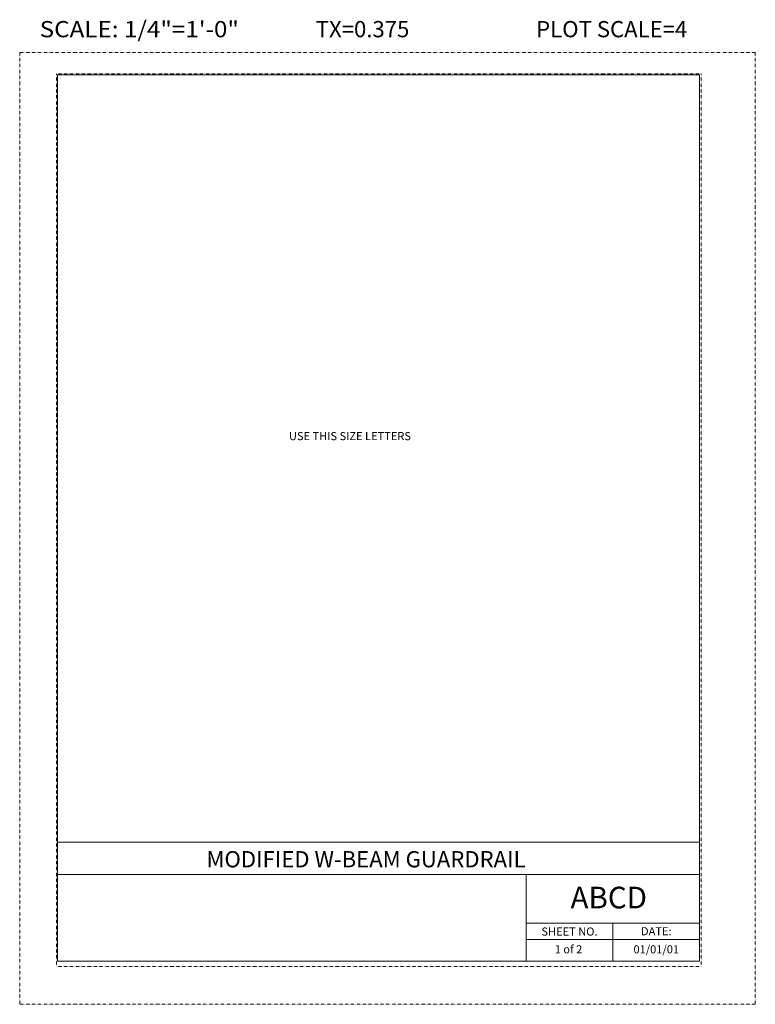
# Model space of a CAD drawing. Extents: x 16440 to 16848, y -10866 to -10320.
import ezdxf
from ezdxf.enums import TextEntityAlignment as Align

# ---------------------------------------------------------------- set-up
doc = ezdxf.new("R2010")
doc.units = 0
doc.header["$MEASUREMENT"] = 0
doc.linetypes.add('DOT', pattern=[0.25, 0, -0.25])
for name, color, linetype in [('57', 2, 'CONTINUOUS'), ('59', 2, 'CONTINUOUS'), ('61', 5, 'DOT'), ('62', 5, 'DOT'), ('63', 3, 'CONTINUOUS'), ('8', 2, 'CONTINUOUS'), ('9', 7, 'CONTINUOUS')]:
    doc.layers.add(name, color=color, linetype=linetype)
doc.styles.add('F1', font='ROMANS', dxfattribs={"height": 0.2})

msp = doc.modelspace()

# ---------------------------------------------------------------- linework, layer by layer
at = {"layer": '61', "color": 5, "linetype": 'DOT', "lineweight": 5}
for p, q in [((16818, -10349.88), (16460.4, -10349.88)), ((16460.4, -10349.88), (16460.4, -10845.12)), ((16818, -10349.88), (16818, -10845.12)), ((16818, -10845.12), (16460.4, -10845.12))]:
    msp.add_line(p, q, dxfattribs=at)
at = {"layer": '62', "color": 5, "linetype": 'DOT', "lineweight": 5}
for p, q in [((16440, -10866), (16440, -10338)), ((16440, -10338), (16848, -10338)), ((16848, -10866), (16848, -10338)), ((16440, -10866), (16848, -10866))]:
    msp.add_line(p, q, dxfattribs=at)
at = {"layer": '63', "color": 3, "linetype": 'Continuous', "lineweight": 20}
for p, q in [((16460.89, -10350.36), (16460.89, -10842)), ((16460.89, -10350.36), (16817, -10350.36)), ((16817, -10350.36), (16817, -10842)), ((16460.89, -10776), (16817, -10776)), ((16460.89, -10794), (16817, -10794)), ((16721, -10842), (16721, -10794)), ((16721, -10821), (16817, -10821)), ((16769, -10842), (16769, -10821)), ((16721, -10830), (16817, -10830)), ((16460.89, -10842), (16817, -10842))]:
    msp.add_line(p, q, dxfattribs=at)

# ---------------------------------------------------------------- texts
at = {"layer": '57', "color": 2, "linetype": 'Continuous', "lineweight": 18, "style": 'F1'}
for s, height, p in [('MODIFIED W-BEAM GUARDRAIL', 9, (16543.59, -10790.02)), ('ABCD', 12, (16745.52, -10812.79))]:
    msp.add_text(s, height=height, dxfattribs=at).set_placement(p)
at = {"layer": '59', "color": 2, "linetype": 'Continuous', "lineweight": 9, "style": 'F1'}
for s, p in [('SHEET NO.', (16744.94, -10825.64)), ('DATE:', (16793.09, -10825.48)), ('1 of 2', (16744.39, -10835.48)), ('01/01/01', (16793.08, -10835.48))]:
    msp.add_text(s, height=4.504, dxfattribs=at).set_placement(p, align=Align.MIDDLE_CENTER)
at = {"layer": '8', "color": 2, "linetype": 'Continuous', "lineweight": 9, "style": 'F1'}
msp.add_text('USE THIS SIZE LETTERS', height=4.5, dxfattribs=at).set_placement((16589.34, -10553.06))
at = {"layer": '9', "color": 7, "linetype": 'Continuous', "lineweight": 0, "style": 'F1'}
msp.add_text('SCALE: 1/4"=1\'-0"', height=9, dxfattribs=at).set_placement((16451.09, -10329.57), (16561.57, -10329.57), align=Align.FIT)
for s, p in [('TX=0.375', (16630.16, -10325.07)), ('PLOT SCALE=4', (16768.35, -10325.07))]:
    msp.add_text(s, height=9, dxfattribs=at).set_placement(p, align=Align.MIDDLE_CENTER)

doc.saveas('drawing.dxf')
